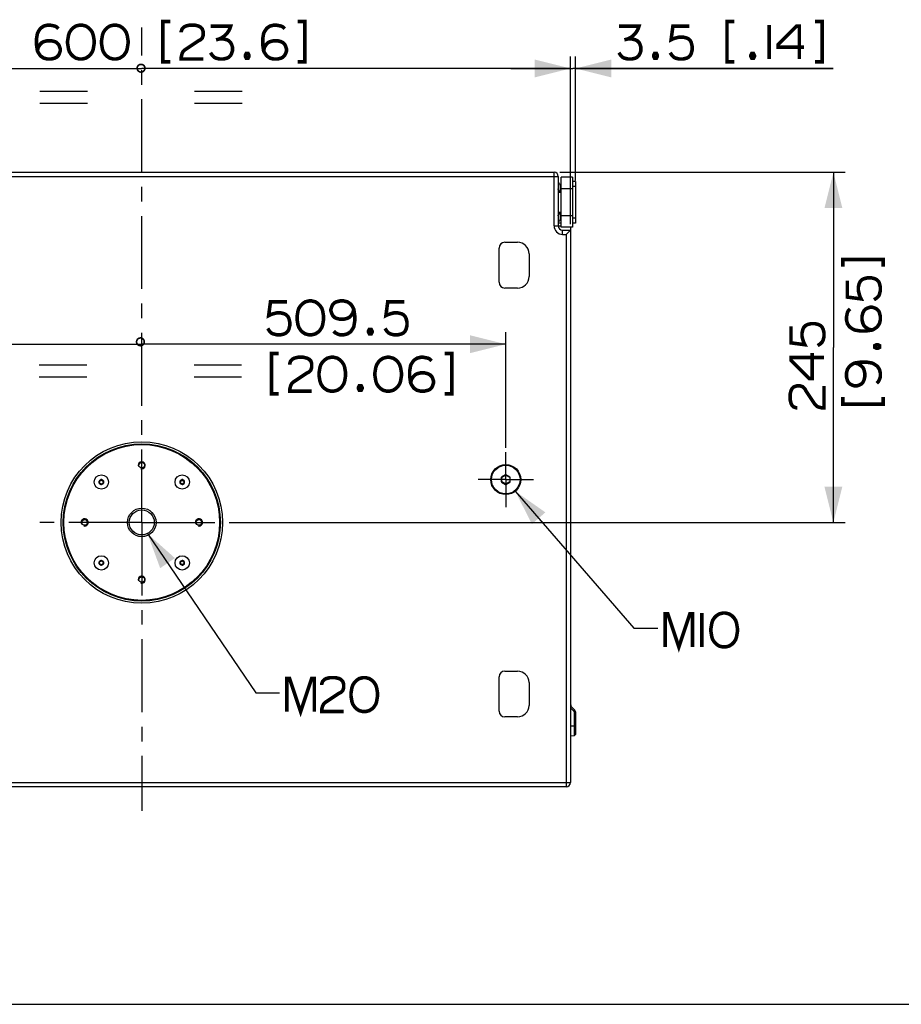
# Paper-space layout '13000693_1' of a CAD drawing. Units: millimetres. Extents: x 0 to 297, y 0 to 210.
# Drawn here: x 52 to 126, y 0 to 83 of the extents above; entities that cross this region are included whole.
import ezdxf

# ---------------------------------------------------------------- set-up
doc = ezdxf.new("R2010")
doc.units = ezdxf.units.MM
doc.header["$LTSCALE"] = 16.335
doc.linetypes.add('CENTER', pattern=[0.6, 0.375, -0.075, 0.075, -0.075])
doc.layers.get('0').update_dxf_attribs({"linetype": 'CONTINUOUS'})
doc.layers.add('DEFAULT_1', color=7, linetype='CENTER')
doc.styles.get("Standard").update_dxf_attribs({"font": 'txt', "width": 0.8})
doc.dimstyles.new('DIMSTYLE_2', dxfattribs={"dimtxt": 2, "dimasz": 3, "dimexe": 1, "dimexo": 0.5, "dimgap": 0.5, "dimtad": 1, "dimdec": 1, "dimlfac": 8.333333, "dimdsep": 46, "dimtxsty": 'STANDARD', "dimblk": '_FILLED', "dimblk1": '_FILLED', "dimblk2": '_FILLED', "dimcen": 0.09, "dimadec": 3, "dimazin": 2, "dimtp": 0.8, "dimtm": 0.8, "dimtfac": 1, "dimtdec": 1, "dimtofl": 0, "dimtmove": 0, "dimatfit": 3, "dimldrblk": '_FILLED', "dimfxl": 1, "dimtolj": 1, "dimarcsym": 0})
doc.dimstyles.new('DIMSTYLE_3', dxfattribs={"dimtxt": 2, "dimasz": 3, "dimexe": 1, "dimexo": 0.5, "dimgap": 0.5, "dimtad": 1, "dimdec": 1, "dimlfac": 8.333333, "dimdsep": 46, "dimtxsty": 'STANDARD', "dimblk": '_FILLED', "dimblk1": '_FILLED', "dimblk2": '_FILLED', "dimcen": 0.09, "dimadec": 3, "dimazin": 2, "dimtp": 0.1, "dimtm": 0.1, "dimtfac": 1, "dimtdec": 1, "dimtofl": 0, "dimtmove": 0, "dimatfit": 3, "dimldrblk": '_FILLED', "dimfxl": 1, "dimtolj": 1, "dimarcsym": 0})
doc.dimstyles.new('DIMSTYLE_5', dxfattribs={"dimtxt": 2, "dimasz": 3, "dimexe": 1, "dimexo": 0.5, "dimgap": 0.5, "dimtad": 1, "dimdec": 3, "dimlfac": 8.333333, "dimdsep": 46, "dimtxsty": 'STANDARD', "dimblk": '_FILLED', "dimblk1": '_FILLED', "dimblk2": '_FILLED', "dimcen": 0.09, "dimadec": 3, "dimazin": 2, "dimtp": 0.5, "dimtm": 0.5, "dimtfac": 1, "dimtdec": 3, "dimtofl": 0, "dimtmove": 0, "dimatfit": 3, "dimldrblk": '_FILLED', "dimfxl": 1, "dimtolj": 1, "dimarcsym": 0})
doc.dimstyles.new('DIMSTYLE_6', dxfattribs={"dimtxt": 2, "dimasz": 3, "dimexe": 1, "dimexo": 0.5, "dimgap": 0.5, "dimtad": 1, "dimdec": 3, "dimlfac": 8.333333, "dimdsep": 46, "dimtxsty": 'STANDARD', "dimblk": '_FILLED', "dimblk1": '_FILLED', "dimblk2": '_FILLED', "dimcen": 0.09, "dimadec": 3, "dimazin": 2, "dimtp": 0.8, "dimtm": 0.8, "dimtfac": 1, "dimtdec": 3, "dimtofl": 0, "dimtmove": 0, "dimatfit": 3, "dimldrblk": '_FILLED', "dimfxl": 1, "dimtolj": 1, "dimarcsym": 0})
doc.dimstyles.get("Standard").update_dxf_attribs({"dimtxt": 2, "dimasz": 3, "dimexe": 1, "dimexo": 0.5, "dimtad": 1, "dimdec": 3, "dimdsep": 46, "dimtxsty": 'STANDARD', "dimblk": '_FILLED', "dimblk1": '_FILLED', "dimblk2": '_FILLED', "dimcen": 0.09, "dimadec": 3, "dimazin": 2, "dimtol": 1, "dimtp": 0.001, "dimtm": 0.001, "dimtfac": 1, "dimtdec": 3, "dimtofl": 0, "dimtmove": 0, "dimatfit": 3, "dimldrblk": '_FILLED', "dimfxl": 1, "dimtolj": 1, "dimarcsym": 0})

# ---------------------------------------------------------------- blocks, each defined once
blk = doc.blocks.new('_FILLED')
at = {"color": 0, "linetype": 'BYBLOCK'}
blk.add_solid([(0, 0), (-1, 0.25), (-1, -0.25)], dxfattribs=at)
blk = doc.blocks.new('*D5')
at = {"color": 2, "linetype": 'CONTINUOUS'}
for p, q in [((26.232, 69.992), (26.232, 79.569)), ((98.232, 65.492), (98.232, 79.569)), ((26.232, 78.569), (62.232, 78.569)), ((98.232, 78.569), (62.232, 78.569))]:
    blk.add_line(p, q, dxfattribs=at)
at = {"color": 2, "linetype": 'CONTINUOUS', "xscale": 3, "yscale": 3, "zscale": 3, "rotation": 180}
blk.add_blockref('_FILLED', (26.232, 78.569), dxfattribs=at)
at = {"color": 2, "linetype": 'CONTINUOUS', "xscale": 3, "yscale": 3, "zscale": 3}
blk.add_blockref('_FILLED', (98.232, 78.569), dxfattribs=at)
blk = doc.blocks.new('*D7')
at = {"color": 2, "linetype": 'CONTINUOUS'}
for p, q in [((98.232, 65.492), (98.232, 79.569)), ((98.652, 69.152), (98.652, 79.569)), ((98.232, 78.569), (93.232, 78.569)), ((93.232, 78.569), (98.442, 78.569)), ((120.3, 78.569), (98.442, 78.569)), ((98.652, 78.569), (120.3, 78.569))]:
    blk.add_line(p, q, dxfattribs=at)
at = {"color": 2, "linetype": 'CONTINUOUS', "xscale": 3, "yscale": 3, "zscale": 3}
blk.add_blockref('_FILLED', (98.232, 78.569), dxfattribs=at)
at = {"color": 2, "linetype": 'CONTINUOUS', "xscale": 3, "yscale": 3, "zscale": 3, "rotation": 180}
blk.add_blockref('_FILLED', (98.652, 78.569), dxfattribs=at)
blk = doc.blocks.new('*D11')
at = {"color": 2, "linetype": 'CONTINUOUS'}
for p, q in [((97.352, 69.852), (121.316, 69.852)), ((120.316, 69.852), (120.316, 55.152)), ((120.316, 40.452), (120.316, 55.152)), ((70.293, 40.452), (121.316, 40.452))]:
    blk.add_line(p, q, dxfattribs=at)
at = {"color": 2, "linetype": 'CONTINUOUS', "xscale": 3, "yscale": 3, "zscale": 3}
for p, rotation in [((120.316, 69.852), 90), ((120.316, 40.452), 270)]:
    blk.add_blockref('_FILLED', p, dxfattribs=dict(at, rotation=rotation))
blk = doc.blocks.new('*D12')
at = {"color": 2, "linetype": 'CONTINUOUS'}
for p, q in [((31.662, 46.266), (31.662, 56.416)), ((92.802, 46.714), (92.802, 56.416)), ((31.662, 55.416), (62.232, 55.416)), ((92.802, 55.416), (62.232, 55.416))]:
    blk.add_line(p, q, dxfattribs=at)
at = {"color": 2, "linetype": 'CONTINUOUS', "xscale": 3, "yscale": 3, "zscale": 3, "rotation": 180}
blk.add_blockref('_FILLED', (31.662, 55.416), dxfattribs=at)
at = {"color": 2, "linetype": 'CONTINUOUS', "xscale": 3, "yscale": 3, "zscale": 3}
blk.add_blockref('_FILLED', (92.802, 55.416), dxfattribs=at)
blk = doc.blocks.new('UGUALIANZA_BL2', base_point=(62.168, 77.287))
at = {"color": 2, "linetype": 'CONTINUOUS'}
for p, q in [((53.668, 76.66), (57.668, 76.66)), ((66.668, 76.66), (70.668, 76.66)), ((53.668, 75.66), (57.668, 75.66)), ((66.668, 75.66), (70.668, 75.66))]:
    blk.add_line(p, q, dxfattribs=at)
at = {"color": 2, "linetype": 'CONTINUOUS', "const_width": 0.137}
for points in [[(62.493, 78.588, 1), (61.843, 78.588)], [(61.843, 78.588, 1), (62.493, 78.588)]]:
    blk.add_lwpolyline(points, format="xyb", dxfattribs=at)
blk = doc.blocks.new('UGUALIANZA_BL3', base_point=(62.118, 54.316))
at = {"color": 2, "linetype": 'CONTINUOUS'}
for p, q in [((53.618, 53.689), (57.618, 53.689)), ((66.618, 53.689), (70.618, 53.689)), ((53.618, 52.689), (57.618, 52.689)), ((66.618, 52.689), (70.618, 52.689))]:
    blk.add_line(p, q, dxfattribs=at)
at = {"color": 2, "linetype": 'CONTINUOUS', "const_width": 0.137}
for points in [[(62.443, 55.617, 1), (61.793, 55.617)], [(61.793, 55.617, 1), (62.443, 55.617)]]:
    blk.add_lwpolyline(points, format="xyb", dxfattribs=at)

psp = doc.layouts.new('13000693_1')

# ---------------------------------------------------------------- linework, layer by layer
at = {"color": 9, "linetype": 'CONTINUOUS'}
for p, q in [((26.23221, 69.49205), (97.21221, 69.49205)), ((96.85221, 65.35205), (96.85221, 69.85205)), ((98.65221, 68.65205), (98.41221, 68.65205)), ((98.41221, 68.47205), (97.45221, 68.47205)), ((98.41221, 66.19205), (97.45221, 66.19205)), ((96.85221, 65.35205), (97.21221, 65.35205)), ((97.45221, 65.33491), (97.21221, 65.33491)), ((98.65221, 66.01205), (98.41221, 66.01205)), ((97.57221, 64.63205), (97.57221, 64.99205)), ((97.57221, 64.63205), (97.87221, 64.63205)), ((97.87221, 64.63205), (97.87221, 18.25205)), ((58.6581, 43.93629), (58.66668, 43.93133)), ((58.66668, 43.761), (58.66668, 43.93133)), ((58.69059, 43.93133), (58.66668, 43.93133)), ((58.67005, 43.95699), (58.67864, 43.95204)), ((58.67864, 43.95204), (58.82615, 44.0372)), ((58.69059, 43.93133), (58.67864, 43.95204)), ((58.69059, 43.93133), (58.8381, 44.0165)), ((58.69059, 43.761), (58.69059, 43.93133)), ((58.82615, 44.04711), (58.82615, 44.0372)), ((58.8381, 44.0165), (58.82615, 44.0372)), ((58.8381, 44.0165), (58.85005, 44.0372)), ((58.8381, 44.0165), (58.98561, 43.93133)), ((58.85005, 44.04711), (58.85005, 44.0372)), ((58.85005, 44.0372), (58.99756, 43.95204)), ((58.98561, 43.93133), (58.99756, 43.95204)), ((58.98561, 43.93133), (58.98561, 43.761)), ((58.98561, 43.93133), (59.00952, 43.93133)), ((59.00615, 43.95699), (58.99756, 43.95204)), ((59.0181, 43.93629), (59.00952, 43.93133)), ((59.00952, 43.93133), (59.00952, 43.761)), ((65.44633, 43.93629), (65.45491, 43.93133)), ((65.47882, 43.93133), (65.45491, 43.93133)), ((65.45491, 43.761), (65.45491, 43.93133)), ((65.45828, 43.95699), (65.46686, 43.95204)), ((65.46686, 43.95204), (65.61437, 44.0372)), ((65.47882, 43.93133), (65.46686, 43.95204)), ((65.47882, 43.93133), (65.62633, 44.0165)), ((65.47882, 43.761), (65.47882, 43.93133)), ((65.61437, 44.04711), (65.61437, 44.0372)), ((65.62633, 44.0165), (65.61437, 44.0372)), ((65.62633, 44.0165), (65.63828, 44.0372)), ((65.62633, 44.0165), (65.77383, 43.93133)), ((65.63828, 44.04711), (65.63828, 44.0372)), ((65.63828, 44.0372), (65.78579, 43.95204)), ((65.77383, 43.93133), (65.78579, 43.95204)), ((65.77383, 43.93133), (65.79774, 43.93133)), ((65.77383, 43.93133), (65.77383, 43.761)), ((65.79437, 43.95699), (65.78579, 43.95204)), ((65.80633, 43.93629), (65.79774, 43.93133)), ((65.79774, 43.93133), (65.79774, 43.761)), ((92.44221, 44.2461), (92.45079, 44.24114)), ((92.44221, 43.85801), (92.45079, 43.86297)), ((92.4747, 44.24114), (92.45079, 44.24114)), ((92.45079, 43.86297), (92.45079, 44.24114)), ((92.4747, 43.86297), (92.45079, 43.86297)), ((92.45417, 44.2668), (92.46275, 44.26185)), ((92.45417, 43.83731), (92.46275, 43.84226)), ((92.46275, 44.26185), (92.79026, 44.45093)), ((92.4747, 44.24114), (92.46275, 44.26185)), ((92.4747, 43.86297), (92.46275, 43.84226)), ((92.79026, 43.65317), (92.46275, 43.84226)), ((92.4747, 44.24114), (92.80221, 44.43023)), ((92.4747, 43.86297), (92.4747, 44.24114)), ((92.80221, 43.67388), (92.4747, 43.86297)), ((92.79026, 44.46084), (92.79026, 44.45093)), ((92.80221, 44.43023), (92.79026, 44.45093)), ((92.80221, 44.43023), (92.81417, 44.45093)), ((92.80221, 44.43023), (93.12972, 44.24114)), ((93.12972, 43.86297), (92.80221, 43.67388)), ((92.81417, 44.46084), (92.81417, 44.45093)), ((92.81417, 44.45093), (93.14168, 44.26185)), ((93.14168, 43.84226), (92.81417, 43.65317)), ((93.12972, 44.24114), (93.14168, 44.26185)), ((93.12972, 44.24114), (93.15363, 44.24114)), ((93.12972, 44.24114), (93.12972, 43.86297)), ((93.12972, 43.86297), (93.15363, 43.86297)), ((93.12972, 43.86297), (93.14168, 43.84226)), ((93.15026, 44.2668), (93.14168, 44.26185)), ((93.15026, 43.83731), (93.14168, 43.84226)), ((93.16221, 44.2461), (93.15363, 44.24114)), ((93.15363, 44.24114), (93.15363, 43.86297)), ((93.16221, 43.85801), (93.15363, 43.86297)), ((58.6581, 43.75605), (58.66668, 43.761)), ((58.69059, 43.761), (58.66668, 43.761)), ((58.67005, 43.73534), (58.67864, 43.7403)), ((58.69059, 43.761), (58.67864, 43.7403)), ((58.82615, 43.65513), (58.67864, 43.7403)), ((58.8381, 43.67584), (58.69059, 43.761)), ((58.8381, 43.67584), (58.82615, 43.65513)), ((58.82615, 43.64522), (58.82615, 43.65513)), ((58.98561, 43.761), (58.8381, 43.67584)), ((58.8381, 43.67584), (58.85005, 43.65513)), ((58.99756, 43.7403), (58.85005, 43.65513)), ((58.85005, 43.64522), (58.85005, 43.65513)), ((58.98561, 43.761), (58.99756, 43.7403)), ((58.98561, 43.761), (59.00952, 43.761)), ((59.00615, 43.73534), (58.99756, 43.7403)), ((59.0181, 43.75605), (59.00952, 43.761)), ((65.44633, 43.75605), (65.45491, 43.761)), ((65.47882, 43.761), (65.45491, 43.761)), ((65.45828, 43.73534), (65.46686, 43.7403)), ((65.47882, 43.761), (65.46686, 43.7403)), ((65.61437, 43.65513), (65.46686, 43.7403)), ((65.62633, 43.67584), (65.47882, 43.761)), ((65.62633, 43.67584), (65.61437, 43.65513)), ((65.61437, 43.64522), (65.61437, 43.65513)), ((65.77383, 43.761), (65.62633, 43.67584)), ((65.62633, 43.67584), (65.63828, 43.65513)), ((65.78579, 43.7403), (65.63828, 43.65513)), ((65.63828, 43.64522), (65.63828, 43.65513)), ((65.77383, 43.761), (65.79774, 43.761)), ((65.77383, 43.761), (65.78579, 43.7403)), ((65.79437, 43.73534), (65.78579, 43.7403)), ((65.80633, 43.75605), (65.79774, 43.761)), ((92.80221, 43.67388), (92.79026, 43.65317)), ((92.79026, 43.64326), (92.79026, 43.65317)), ((92.80221, 43.67388), (92.81417, 43.65317)), ((92.81417, 43.64326), (92.81417, 43.65317)), ((58.67864, 37.16381), (58.82615, 37.24898)), ((58.69059, 37.14311), (58.8381, 37.22827)), ((58.82615, 37.25889), (58.82615, 37.24898)), ((58.8381, 37.22827), (58.82615, 37.24898)), ((58.8381, 37.22827), (58.85005, 37.24898)), ((58.8381, 37.22827), (58.98561, 37.14311)), ((58.85005, 37.25889), (58.85005, 37.24898)), ((58.85005, 37.24898), (58.99756, 37.16381)), ((65.46686, 37.16381), (65.61437, 37.24898)), ((65.47882, 37.14311), (65.62633, 37.22827)), ((65.61437, 37.25889), (65.61437, 37.24898)), ((65.62633, 37.22827), (65.61437, 37.24898)), ((65.62633, 37.22827), (65.63828, 37.24898)), ((65.62633, 37.22827), (65.77383, 37.14311)), ((65.63828, 37.25889), (65.63828, 37.24898)), ((65.63828, 37.24898), (65.78579, 37.16381)), ((58.6581, 37.14806), (58.66668, 37.14311)), ((58.6581, 36.96782), (58.66668, 36.97278)), ((58.69059, 37.14311), (58.66668, 37.14311)), ((58.66668, 36.97278), (58.66668, 37.14311)), ((58.69059, 36.97278), (58.66668, 36.97278)), ((58.67005, 37.16877), (58.67864, 37.16381)), ((58.67005, 36.94712), (58.67864, 36.95207)), ((58.69059, 37.14311), (58.67864, 37.16381)), ((58.69059, 36.97278), (58.67864, 36.95207)), ((58.82615, 36.86691), (58.67864, 36.95207)), ((58.69059, 36.97278), (58.69059, 37.14311)), ((58.8381, 36.88761), (58.69059, 36.97278)), ((58.8381, 36.88761), (58.82615, 36.86691)), ((58.82615, 36.857), (58.82615, 36.86691)), ((58.98561, 36.97278), (58.8381, 36.88761)), ((58.8381, 36.88761), (58.85005, 36.86691)), ((58.99756, 36.95207), (58.85005, 36.86691)), ((58.85005, 36.857), (58.85005, 36.86691)), ((58.98561, 37.14311), (58.99756, 37.16381)), ((58.98561, 37.14311), (59.00952, 37.14311)), ((58.98561, 37.14311), (58.98561, 36.97278)), ((58.98561, 36.97278), (59.00952, 36.97278)), ((58.98561, 36.97278), (58.99756, 36.95207)), ((59.00615, 37.16877), (58.99756, 37.16381)), ((59.00615, 36.94712), (58.99756, 36.95207)), ((59.0181, 37.14806), (59.00952, 37.14311)), ((59.00952, 37.14311), (59.00952, 36.97278)), ((59.0181, 36.96782), (59.00952, 36.97278)), ((65.44633, 37.14806), (65.45491, 37.14311)), ((65.44633, 36.96782), (65.45491, 36.97278)), ((65.47882, 37.14311), (65.45491, 37.14311)), ((65.45491, 36.97278), (65.45491, 37.14311)), ((65.47882, 36.97278), (65.45491, 36.97278)), ((65.45828, 37.16877), (65.46686, 37.16381)), ((65.45828, 36.94712), (65.46686, 36.95207)), ((65.47882, 37.14311), (65.46686, 37.16381)), ((65.47882, 36.97278), (65.46686, 36.95207)), ((65.61437, 36.86691), (65.46686, 36.95207)), ((65.47882, 36.97278), (65.47882, 37.14311)), ((65.62633, 36.88761), (65.47882, 36.97278)), ((65.62633, 36.88761), (65.61437, 36.86691)), ((65.61437, 36.857), (65.61437, 36.86691)), ((65.77383, 36.97278), (65.62633, 36.88761)), ((65.62633, 36.88761), (65.63828, 36.86691)), ((65.78579, 36.95207), (65.63828, 36.86691)), ((65.63828, 36.857), (65.63828, 36.86691)), ((65.77383, 37.14311), (65.78579, 37.16381)), ((65.77383, 37.14311), (65.79774, 37.14311)), ((65.77383, 37.14311), (65.77383, 36.97278)), ((65.77383, 36.97278), (65.79774, 36.97278)), ((65.77383, 36.97278), (65.78579, 36.95207)), ((65.79437, 37.16877), (65.78579, 37.16381)), ((65.79437, 36.94712), (65.78579, 36.95207)), ((65.80633, 37.14806), (65.79774, 37.14311)), ((65.79774, 37.14311), (65.79774, 36.97278)), ((65.80633, 36.96782), (65.79774, 36.97278)), ((98.30251, 24.99176), (98.23221, 24.91969)), ((98.58192, 24.71235), (98.4977, 24.626)), ((98.65221, 24.54264), (98.53223, 24.54264)), ((98.65221, 23.35205), (98.23221, 23.35205)), ((26.23221, 18.61205), (98.23221, 18.61205))]:
    psp.add_line(p, q, dxfattribs=at)
at = {"color": 7, "linetype": 'CONTINUOUS'}
for p, q in [((26.59221, 69.85205), (96.85221, 69.85205)), ((97.21221, 69.49205), (97.21221, 65.35205)), ((97.36821, 68.77205), (97.36821, 68.29805)), ((98.41221, 69.43205), (97.45221, 69.43205)), ((97.45221, 65.23205), (97.45221, 69.43205)), ((98.41221, 69.43205), (98.41221, 65.23205)), ((98.65221, 69.07205), (98.41221, 69.07205)), ((98.65221, 69.07205), (98.65221, 65.59205)), ((97.27605, 68.28574), (97.21221, 68.46113)), ((97.26621, 68.29242), (97.21221, 68.44078)), ((97.26621, 68.23205), (97.26621, 68.29242)), ((97.33221, 68.26205), (97.30988, 68.26205)), ((97.32621, 68.17205), (97.45221, 68.17205)), ((97.43524, 68.17205), (97.43524, 66.49205)), ((97.21221, 66.20298), (97.27605, 66.37837)), ((97.21221, 66.22333), (97.26621, 66.37169)), ((97.26621, 66.37169), (97.26621, 66.43205)), ((97.30988, 66.40205), (97.33221, 66.40205)), ((97.32621, 66.49205), (97.45221, 66.49205)), ((97.36821, 66.36605), (97.36821, 65.89205)), ((97.45221, 65.59205), (97.21221, 65.59205)), ((98.65221, 65.59205), (98.41221, 65.59205)), ((98.41221, 65.23205), (97.45221, 65.23205)), ((97.57221, 64.99205), (98.23221, 64.99205)), ((98.23221, 64.99205), (97.87221, 64.63205)), ((98.23221, 64.99205), (98.22833, 64.98811)), ((98.23221, 65.23205), (98.23221, 18.61205)), ((92.71221, 63.97205), (93.79221, 63.97205)), ((92.23221, 60.61205), (92.23221, 63.49205)), ((94.75221, 63.01205), (94.75221, 61.09205)), ((93.79221, 60.13205), (92.71221, 60.13205)), ((58.6581, 43.93629), (58.6581, 43.75605)), ((58.82615, 44.04711), (58.67005, 43.95699)), ((59.00615, 43.95699), (58.85005, 44.04711)), ((59.0181, 43.75605), (59.0181, 43.93629)), ((65.44633, 43.93629), (65.44633, 43.75605)), ((65.61437, 44.04711), (65.45828, 43.95699)), ((65.79437, 43.95699), (65.63828, 44.04711)), ((65.80633, 43.75605), (65.80633, 43.93629)), ((92.44221, 44.2461), (92.44221, 43.85801)), ((92.79026, 44.46084), (92.45417, 44.2668)), ((92.45417, 43.83731), (92.79026, 43.64326)), ((93.15026, 44.2668), (92.81417, 44.46084)), ((92.81417, 43.64326), (93.15026, 43.83731)), ((93.16221, 43.85801), (93.16221, 44.2461)), ((58.67005, 43.73534), (58.82615, 43.64522)), ((58.85005, 43.64522), (59.00615, 43.73534)), ((65.45828, 43.73534), (65.61437, 43.64522)), ((65.63828, 43.64522), (65.79437, 43.73534)), ((58.82615, 37.25889), (58.67005, 37.16877)), ((59.00615, 37.16877), (58.85005, 37.25889)), ((65.61437, 37.25889), (65.45828, 37.16877)), ((65.79437, 37.16877), (65.63828, 37.25889)), ((58.6581, 37.14806), (58.6581, 36.96782)), ((58.67005, 36.94712), (58.82615, 36.857)), ((58.85005, 36.857), (59.00615, 36.94712)), ((59.0181, 36.96782), (59.0181, 37.14806)), ((65.44633, 37.14806), (65.44633, 36.96782)), ((65.45828, 36.94712), (65.61437, 36.857)), ((65.63828, 36.857), (65.79437, 36.94712)), ((65.80633, 36.96782), (65.80633, 37.14806)), ((92.23221, 24.61205), (92.23221, 27.49205)), ((92.71221, 27.97205), (93.79221, 27.97205)), ((94.75221, 27.01205), (94.75221, 25.09205)), ((98.23221, 24.89149), (98.4977, 24.626)), ((98.26221, 25.14773), (98.26221, 25.04553)), ((98.30251, 24.99176), (98.58192, 24.71235)), ((93.79221, 24.13205), (92.71221, 24.13205)), ((98.53223, 24.54264), (98.53223, 22.52776)), ((98.65221, 24.54264), (98.65221, 22.64986)), ((98.53223, 22.52776), (98.23221, 22.52253)), ((98.65221, 22.64986), (98.53223, 22.52776)), ((97.87221, 18.25205), (26.59221, 18.25205)), ((0, 0), (297, 0))]:
    psp.add_line(p, q, dxfattribs=at)
at = {"color": 2, "linetype": 'CONTINUOUS', "const_width": 0.3}
for points in [[(64.61884, 82.51137), (64.00345, 82.51137), (64.00345, 79.12676), (64.61884, 79.12676)], [(75.31114, 82.51137), (75.92653, 82.51137), (75.92653, 79.12676), (75.31114, 79.12676)], [(111.99227, 82.51137), (111.37689, 82.51137), (111.37689, 79.12676), (111.99227, 79.12676)], [(118.7615, 82.51137), (119.37689, 82.51137), (119.37689, 79.12676), (118.7615, 79.12676)], [(55.23422, 81.89599), (55.08038, 82.04983), (54.92653, 82.12675), (54.54191, 82.20367), (54.31115, 82.20367), (54.00345, 82.12675), (53.77268, 81.97291), (53.69576, 81.89599), (53.54191, 81.66522), (53.46499, 81.51137), (53.38807, 81.04983), (53.38807, 80.58829), (53.46499, 80.04983), (53.54191, 79.89599), (53.69576, 79.66521), (53.77268, 79.58829), (54.00345, 79.43444), (54.31115, 79.35752), (54.61884, 79.35752), (54.92653, 79.43444), (55.08038, 79.51137), (55.23422, 79.66521), (55.31115, 79.81906), (55.38807, 80.04983), (55.38807, 80.20367), (55.31115, 80.43444), (55.23422, 80.58829), (55.08038, 80.74214), (54.92653, 80.81906), (54.61884, 80.89599), (54.31115, 80.89599), (54.00345, 80.81906), (53.84961, 80.74214), (53.69576, 80.58829), (53.54191, 80.35752), (53.46499, 80.04983)], [(58.23422, 80.89599), (58.1573, 81.35752), (58.08038, 81.58829), (57.92653, 81.81906), (57.77268, 81.97291), (57.54191, 82.12675), (57.23422, 82.20367), (57.00345, 82.20367), (56.69576, 82.12675), (56.46499, 81.97291), (56.31114, 81.81906), (56.1573, 81.58829), (56.08038, 81.35752), (56.00345, 80.89599), (56.00345, 80.66522), (56.08038, 80.20367), (56.1573, 79.97291), (56.31114, 79.74214), (56.46499, 79.58829), (56.69576, 79.43444), (57.00345, 79.35752), (57.23422, 79.35752), (57.54191, 79.43444), (57.77268, 79.58829), (57.92653, 79.74214), (58.08038, 79.97291), (58.1573, 80.20367), (58.23422, 80.66522), (58.23422, 80.89599)], [(61.08038, 80.89599), (61.00345, 81.35752), (60.92653, 81.58829), (60.77268, 81.81906), (60.61884, 81.97291), (60.38807, 82.12675), (60.08038, 82.20367), (59.84961, 82.20367), (59.54192, 82.12675), (59.31114, 81.97291), (59.1573, 81.81906), (59.00345, 81.58829), (58.92653, 81.35752), (58.84961, 80.89599), (58.84961, 80.66522), (58.92653, 80.20367), (59.00345, 79.97291), (59.1573, 79.74214), (59.31114, 79.58829), (59.54192, 79.43444), (59.84961, 79.35752), (60.08038, 79.35752), (60.38807, 79.43444), (60.61884, 79.58829), (60.77268, 79.74214), (60.92653, 79.97291), (61.00345, 80.20367), (61.08038, 80.66522), (61.08038, 80.89599)], [(65.54191, 81.58829), (65.54191, 81.66522), (65.61884, 81.89599), (65.77268, 82.04983), (65.92653, 82.12675), (66.23422, 82.20367), (66.69576, 82.20367), (67.00345, 82.12675), (67.1573, 82.04983), (67.31115, 81.89599), (67.38807, 81.66522), (67.38807, 81.35752), (67.31115, 81.12676), (67.1573, 80.97291), (67.00345, 80.89599), (65.84961, 80.12676), (65.69576, 79.97291), (65.61884, 79.81906), (65.54191, 79.51137), (65.54191, 79.35752), (67.38807, 79.35752)], [(68.00345, 82.12675), (69.69576, 82.12675), (69.61884, 81.89599), (69.54191, 81.74214), (69.38807, 81.51137), (69.1573, 81.2806), (68.92653, 81.12676), (68.77268, 81.04983), (68.46499, 80.97291)], [(74.23422, 81.89599), (74.08038, 82.04983), (73.92653, 82.12675), (73.54191, 82.20367), (73.31114, 82.20367), (73.00345, 82.12675), (72.77268, 81.97291), (72.69576, 81.89599), (72.54191, 81.66522), (72.46499, 81.51137), (72.38807, 81.04983), (72.38807, 80.58829), (72.46499, 80.04983), (72.54191, 79.89599), (72.69576, 79.66521), (72.77268, 79.58829), (73.00345, 79.43444), (73.31114, 79.35752), (73.61884, 79.35752), (73.92653, 79.43444), (74.08038, 79.51137), (74.23422, 79.66521), (74.31114, 79.81906), (74.38807, 80.04983), (74.38807, 80.20367), (74.31114, 80.43444), (74.23422, 80.58829), (74.08038, 80.74214), (73.92653, 80.81906), (73.61884, 80.89599), (73.31114, 80.89599), (73.00345, 80.81906), (72.84961, 80.74214), (72.69576, 80.58829), (72.54191, 80.35752), (72.46499, 80.04983)], [(102.29996, 82.12675), (103.99227, 82.12675), (103.91535, 81.89599), (103.83843, 81.74214), (103.68458, 81.51137), (103.45381, 81.2806), (103.22304, 81.12676), (103.0692, 81.04983), (102.7615, 80.97291)], [(108.22304, 82.12675), (106.83843, 82.12675), (106.68458, 80.97291), (106.83843, 81.04983), (107.06919, 81.12676), (107.37688, 81.20367), (107.68458, 81.20367), (107.99227, 81.12676), (108.14611, 81.04983), (108.29996, 80.89599), (108.37688, 80.74214), (108.45381, 80.43444), (108.45381, 80.12676), (108.37688, 79.81906), (108.29996, 79.66521), (108.14611, 79.51137), (107.99227, 79.43444), (107.68458, 79.35752), (107.37688, 79.35752), (107.06919, 79.43444), (106.91535, 79.51137), (106.7615, 79.66521), (106.60766, 79.89599)], [(114.91534, 82.20367), (114.91534, 79.35752)], [(117.45381, 79.35752), (117.45381, 82.12675), (117.22304, 82.12675), (115.68458, 80.58829), (115.68458, 80.35752), (117.83842, 80.35752)], [(68.77268, 81.04983), (69.08038, 81.04983), (69.38807, 80.97291), (69.54191, 80.89599), (69.69576, 80.74214), (69.77269, 80.58829), (69.8496, 80.35752), (69.8496, 80.04983), (69.77269, 79.81906), (69.69576, 79.66521), (69.54191, 79.51137), (69.38807, 79.43444), (69.08038, 79.35752), (68.77268, 79.35752), (68.46499, 79.43444), (68.31115, 79.51137), (68.1573, 79.66521), (68.00345, 79.89599)], [(103.0692, 81.04983), (103.37688, 81.04983), (103.68458, 80.97291), (103.83843, 80.89599), (103.99227, 80.74214), (104.0692, 80.58829), (104.14611, 80.35752), (104.14611, 80.04983), (104.0692, 79.81906), (103.99227, 79.66521), (103.83843, 79.51137), (103.68458, 79.43444), (103.37688, 79.35752), (103.0692, 79.35752), (102.7615, 79.43444), (102.60765, 79.51137), (102.45381, 79.66521), (102.29996, 79.89599)], [(71.1573, 79.81906), (71.23422, 79.66521), (71.23422, 79.58829), (71.1573, 79.43444), (71.00345, 79.43444), (70.92653, 79.58829), (70.92653, 79.66521), (71.00345, 79.81906), (71.1573, 79.81906)], [(105.45381, 79.81906), (105.53073, 79.66521), (105.53073, 79.58829), (105.45381, 79.43444), (105.29996, 79.43444), (105.22304, 79.58829), (105.22304, 79.66521), (105.29996, 79.81906), (105.45381, 79.81906)], [(113.60766, 79.81906), (113.68458, 79.66521), (113.68458, 79.58829), (113.60766, 79.43444), (113.45381, 79.43444), (113.37689, 79.58829), (113.37689, 79.66521), (113.45381, 79.81906), (113.60766, 79.81906)], [(121.10488, 61.9136), (121.10488, 62.52898), (124.48949, 62.52898), (124.48949, 61.9136)], [(121.4895, 60.75975), (121.4895, 59.37513), (122.64333, 59.22129), (122.56641, 59.37513), (122.4895, 59.6059), (122.41257, 59.9136), (122.41257, 60.22129), (122.4895, 60.52898), (122.56641, 60.68283), (122.72026, 60.83668), (122.87411, 60.9136), (123.1818, 60.99051), (123.4895, 60.99051), (123.79718, 60.9136), (123.95103, 60.83668), (124.10488, 60.68283), (124.1818, 60.52898), (124.25873, 60.22129), (124.25873, 59.9136), (124.1818, 59.6059), (124.10488, 59.45206), (123.95103, 59.29821), (123.72026, 59.14436)], [(74.42531, 58.97337), (73.0407, 58.97337), (72.88685, 57.81952), (73.0407, 57.89644), (73.27146, 57.97337), (73.57915, 58.05029), (73.88685, 58.05029), (74.19454, 57.97337), (74.34839, 57.89644), (74.50223, 57.74259), (74.57915, 57.58876), (74.65608, 57.28106), (74.65608, 56.97337), (74.57915, 56.66568), (74.50223, 56.51183), (74.34839, 56.35798), (74.19454, 56.28106), (73.88685, 56.20414), (73.57915, 56.20414), (73.27146, 56.28106), (73.11761, 56.35798), (72.96377, 56.51183), (72.80992, 56.7426)], [(77.50224, 57.74259), (77.42531, 58.20414), (77.34839, 58.43491), (77.19454, 58.66568), (77.04069, 58.81952), (76.80992, 58.97337), (76.50223, 59.05029), (76.27146, 59.05029), (75.96377, 58.97337), (75.733, 58.81952), (75.57915, 58.66568), (75.42531, 58.43491), (75.34839, 58.20414), (75.27146, 57.74259), (75.27146, 57.51183), (75.34839, 57.05029), (75.42531, 56.81952), (75.57915, 56.58876), (75.733, 56.43491), (75.96377, 56.28106), (76.27146, 56.20414), (76.50223, 56.20414), (76.80992, 56.28106), (77.04069, 56.43491), (77.19454, 56.58876), (77.34839, 56.81952), (77.42531, 57.05029), (77.50224, 57.51183), (77.50224, 57.74259)], [(78.34839, 56.51183), (78.50224, 56.35798), (78.65607, 56.28106), (78.88685, 56.20414), (79.19454, 56.20414), (79.50224, 56.28106), (79.733, 56.43491), (79.80992, 56.51183), (79.96377, 56.7426), (80.04069, 56.89644), (80.11762, 57.35798), (80.11762, 57.81952), (80.04069, 58.35798), (79.96377, 58.51183), (79.80992, 58.74259), (79.733, 58.81952), (79.50224, 58.97337), (79.19454, 59.05029), (78.88685, 59.05029), (78.57916, 58.97337), (78.42531, 58.89644), (78.27146, 58.74259), (78.19454, 58.58876), (78.11762, 58.35798), (78.11762, 58.20414), (78.19454, 57.97337), (78.27146, 57.81952), (78.42531, 57.66568), (78.57916, 57.58876), (78.88685, 57.51183), (79.19454, 57.51183), (79.50224, 57.58876), (79.65607, 57.66568), (79.80992, 57.81952), (79.96377, 58.05029), (80.04069, 58.35798)], [(84.27147, 58.97337), (82.88685, 58.97337), (82.733, 57.81952), (82.88685, 57.89644), (83.11762, 57.97337), (83.42531, 58.05029), (83.733, 58.05029), (84.04069, 57.97337), (84.19454, 57.89644), (84.34839, 57.74259), (84.42531, 57.58876), (84.50223, 57.28106), (84.50223, 56.97337), (84.42531, 56.66568), (84.34839, 56.51183), (84.19454, 56.35798), (84.04069, 56.28106), (83.733, 56.20414), (83.42531, 56.20414), (83.11762, 56.28106), (82.96377, 56.35798), (82.80992, 56.51183), (82.65608, 56.7426)], [(121.72026, 58.37513), (121.56642, 58.22129), (121.4895, 58.06744), (121.41257, 57.68283), (121.41257, 57.45206), (121.4895, 57.14436), (121.64333, 56.9136), (121.72026, 56.83668), (121.95103, 56.68283), (122.10488, 56.6059), (122.56641, 56.52898), (123.02795, 56.52898), (123.56641, 56.6059), (123.72026, 56.68283), (123.95103, 56.83668), (124.02795, 56.9136), (124.1818, 57.14436), (124.25873, 57.45206), (124.25873, 57.75975), (124.1818, 58.06744), (124.10488, 58.22129), (123.95103, 58.37513), (123.79718, 58.45206), (123.56641, 58.52898), (123.41257, 58.52898), (123.1818, 58.45206), (123.02795, 58.37513), (122.87411, 58.22129), (122.79718, 58.06744), (122.72026, 57.75975), (122.72026, 57.45206), (122.79718, 57.14436), (122.87411, 56.99052), (123.02795, 56.83668), (123.25873, 56.68283), (123.56641, 56.6059)], [(116.75872, 56.9136), (116.75872, 55.52898), (117.91257, 55.37514), (117.83565, 55.52898), (117.75872, 55.75975), (117.6818, 56.06745), (117.6818, 56.37513), (117.75872, 56.68283), (117.83565, 56.83668), (117.98949, 56.99052), (118.14334, 57.06745), (118.45103, 57.14436), (118.75872, 57.14436), (119.06642, 57.06745), (119.22026, 56.99052), (119.37411, 56.83668), (119.45103, 56.68283), (119.52795, 56.37513), (119.52795, 56.06745), (119.45103, 55.75975), (119.37411, 55.6059), (119.22026, 55.45206), (118.9895, 55.29821)], [(81.50224, 56.66568), (81.57915, 56.51183), (81.57915, 56.43491), (81.50224, 56.28106), (81.34839, 56.28106), (81.27147, 56.43491), (81.27147, 56.51183), (81.34839, 56.66568), (81.50224, 56.66568)], [(123.79718, 55.29821), (123.95103, 55.37514), (124.02795, 55.37514), (124.1818, 55.29821), (124.1818, 55.14437), (124.02795, 55.06744), (123.95103, 55.06744), (123.79718, 55.14437), (123.79718, 55.29821)], [(73.733, 54.62721), (73.11761, 54.62721), (73.11761, 51.2426), (73.733, 51.2426)], [(87.65608, 54.62721), (88.27147, 54.62721), (88.27147, 51.2426), (87.65608, 51.2426)], [(119.52795, 54.29821), (116.75872, 54.29821), (116.75872, 54.06744), (118.29718, 52.52898), (118.52795, 52.52898), (118.52795, 54.68283)], [(74.65608, 53.70414), (74.65608, 53.78106), (74.733, 54.01183), (74.88685, 54.16567), (75.04069, 54.2426), (75.34839, 54.31952), (75.80993, 54.31952), (76.11762, 54.2426), (76.27146, 54.16567), (76.42531, 54.01183), (76.50223, 53.78106), (76.50223, 53.47337), (76.42531, 53.2426), (76.27146, 53.08875), (76.11762, 53.01183), (74.96377, 52.2426), (74.80992, 52.08875), (74.733, 51.93491), (74.65608, 51.62722), (74.65608, 51.47337), (76.50223, 51.47337)], [(79.34839, 53.01183), (79.27146, 53.47337), (79.19454, 53.70414), (79.04069, 53.93491), (78.88685, 54.08875), (78.65607, 54.2426), (78.34839, 54.31952), (78.11762, 54.31952), (77.80992, 54.2426), (77.57916, 54.08875), (77.42531, 53.93491), (77.27146, 53.70414), (77.19454, 53.47337), (77.11762, 53.01183), (77.11762, 52.78106), (77.19454, 52.31952), (77.27146, 52.08875), (77.42531, 51.85798), (77.57916, 51.70413), (77.80992, 51.55029), (78.11762, 51.47337), (78.34839, 51.47337), (78.65607, 51.55029), (78.88685, 51.70413), (79.04069, 51.85798), (79.19454, 52.08875), (79.27146, 52.31952), (79.34839, 52.78106), (79.34839, 53.01183)], [(84.04069, 53.01183), (83.96377, 53.47337), (83.88685, 53.70414), (83.733, 53.93491), (83.57915, 54.08875), (83.34839, 54.2426), (83.04069, 54.31952), (82.80992, 54.31952), (82.50224, 54.2426), (82.27147, 54.08875), (82.11762, 53.93491), (81.96377, 53.70414), (81.88685, 53.47337), (81.80992, 53.01183), (81.80992, 52.78106), (81.88685, 52.31952), (81.96377, 52.08875), (82.11762, 51.85798), (82.27147, 51.70413), (82.50224, 51.55029), (82.80992, 51.47337), (83.04069, 51.47337), (83.34839, 51.55029), (83.57915, 51.70413), (83.733, 51.85798), (83.88685, 52.08875), (83.96377, 52.31952), (84.04069, 52.78106), (84.04069, 53.01183)], [(86.57915, 54.01183), (86.42531, 54.16567), (86.27147, 54.2426), (85.88685, 54.31952), (85.65608, 54.31952), (85.34839, 54.2426), (85.11762, 54.08875), (85.04069, 54.01183), (84.88685, 53.78106), (84.80992, 53.62721), (84.733, 53.16567), (84.733, 52.70414), (84.80992, 52.16567), (84.88685, 52.01183), (85.04069, 51.78106), (85.11762, 51.70413), (85.34839, 51.55029), (85.65608, 51.47337), (85.96377, 51.47337), (86.27147, 51.55029), (86.42531, 51.62722), (86.57915, 51.78106), (86.65608, 51.93491), (86.733, 52.16567), (86.733, 52.31952), (86.65608, 52.55029), (86.57915, 52.70414), (86.42531, 52.85798), (86.27147, 52.93491), (85.96377, 53.01183), (85.65608, 53.01183), (85.34839, 52.93491), (85.19454, 52.85798), (85.04069, 52.70414), (84.88685, 52.47337), (84.80992, 52.16567)], [(123.95103, 52.14436), (124.10488, 52.29821), (124.1818, 52.45206), (124.25873, 52.68283), (124.25873, 52.99052), (124.1818, 53.29821), (124.02795, 53.52898), (123.95103, 53.6059), (123.72026, 53.75975), (123.56641, 53.83667), (123.10488, 53.9136), (122.64333, 53.9136), (122.10488, 53.83667), (121.95103, 53.75975), (121.72026, 53.6059), (121.64333, 53.52898), (121.4895, 53.29821), (121.41257, 52.99052), (121.41257, 52.68283), (121.4895, 52.37514), (121.56642, 52.22129), (121.72026, 52.06744), (121.87411, 51.99052), (122.10488, 51.9136), (122.25872, 51.9136), (122.4895, 51.99052), (122.64333, 52.06744), (122.79718, 52.22129), (122.87411, 52.37514), (122.95103, 52.68283), (122.95103, 52.99052), (122.87411, 53.29821), (122.79718, 53.45206), (122.64333, 53.6059), (122.41257, 53.75975), (122.10488, 53.83667)], [(80.65607, 51.93491), (80.733, 51.78106), (80.733, 51.70413), (80.65607, 51.55029), (80.50224, 51.55029), (80.42531, 51.70413), (80.42531, 51.78106), (80.50224, 51.93491), (80.65607, 51.93491)], [(117.29718, 50.06744), (117.22027, 50.06744), (116.98949, 50.14436), (116.83565, 50.29821), (116.75872, 50.45206), (116.6818, 50.75975), (116.6818, 51.22129), (116.75872, 51.52898), (116.83565, 51.68283), (116.98949, 51.83667), (117.22027, 51.9136), (117.52795, 51.9136), (117.75872, 51.83667), (117.91257, 51.68283), (117.98949, 51.52898), (118.75872, 50.37514), (118.91257, 50.22129), (119.06642, 50.14436), (119.37411, 50.06744), (119.52795, 50.06744), (119.52795, 51.9136)], [(121.10488, 50.99052), (121.10488, 50.37514), (124.48949, 50.37514), (124.48949, 50.99052)], [(106.18132, 30.00224), (106.18132, 32.77147), (106.4121, 32.77147), (107.33517, 30.00224), (108.25825, 32.77147), (108.48902, 32.77147), (108.48902, 30.00224)], [(109.25825, 32.8484), (109.25825, 30.00224)], [(112.25825, 31.54071), (112.18133, 32.00224), (112.1044, 32.23301), (111.95056, 32.46378), (111.79672, 32.61762), (111.56595, 32.77147), (111.25825, 32.8484), (111.02748, 32.8484), (110.71979, 32.77147), (110.48902, 32.61762), (110.33517, 32.46378), (110.18133, 32.23301), (110.1044, 32.00224), (110.02748, 31.54071), (110.02748, 31.30993), (110.1044, 30.8484), (110.18133, 30.61763), (110.33517, 30.38686), (110.48902, 30.23301), (110.71979, 30.07917), (111.02748, 30.00224), (111.25825, 30.00224), (111.56595, 30.07917), (111.79672, 30.23301), (111.95056, 30.38686), (112.1044, 30.61763), (112.18133, 30.8484), (112.25825, 31.30993), (112.25825, 31.54071)], [(74.41718, 24.57764), (74.41718, 27.34687), (74.64795, 27.34687), (75.57102, 24.57764), (76.4941, 27.34687), (76.72487, 27.34687), (76.72487, 24.57764)], [(77.34026, 26.80841), (77.34026, 26.88533), (77.41717, 27.1161), (77.57102, 27.26995), (77.72487, 27.34687), (78.03256, 27.4238), (78.4941, 27.4238), (78.80179, 27.34687), (78.95564, 27.26995), (79.10949, 27.1161), (79.18641, 26.88533), (79.18641, 26.57764), (79.10949, 26.34687), (78.95564, 26.19302), (78.80179, 26.1161), (77.64794, 25.34687), (77.4941, 25.19302), (77.41717, 25.03918), (77.34026, 24.73149), (77.34026, 24.57764), (79.18641, 24.57764)], [(82.03256, 26.1161), (81.95564, 26.57764), (81.87872, 26.80841), (81.72487, 27.03918), (81.57102, 27.19302), (81.34025, 27.34687), (81.03256, 27.4238), (80.80179, 27.4238), (80.4941, 27.34687), (80.26333, 27.19302), (80.10949, 27.03918), (79.95564, 26.80841), (79.87872, 26.57764), (79.80179, 26.1161), (79.80179, 25.88533), (79.87872, 25.4238), (79.95564, 25.19302), (80.10949, 24.96226), (80.26333, 24.80841), (80.4941, 24.65457), (80.80179, 24.57764), (81.03256, 24.57764), (81.34025, 24.65457), (81.57102, 24.80841), (81.72487, 24.96226), (81.87872, 25.19302), (81.95564, 25.4238), (82.03256, 25.88533), (82.03256, 26.1161)]]:
    psp.add_lwpolyline(points, dxfattribs=at)
at = {"color": 7, "linetype": 'CONTINUOUS'}
for points in [[(97.99017, 64.75001), (97.93342, 64.69262), (97.87221, 64.63205)], [(98.22833, 64.98811), (98.19566, 64.95567), (98.16743, 64.92727)]]:
    psp.add_lwpolyline(points, dxfattribs=at)
for centre, radius in [((62.23221, 40.45205), 6.78), ((62.23221, 40.45205), 6.6), ((62.23221, 40.45205), 6.54), ((62.23221, 45.25205), 0.24), ((92.80221, 44.05205), 1.26), ((92.80221, 44.05205), 1.2), ((58.8381, 43.84617), 0.6), ((65.62633, 43.84617), 0.6), ((62.23221, 40.45205), 1.2), ((62.23221, 40.45205), 1.05), ((57.43221, 40.45205), 0.24), ((67.03221, 40.45205), 0.24), ((58.8381, 37.05794), 0.6), ((65.62633, 37.05794), 0.6), ((62.23221, 35.65205), 0.24)]:
    psp.add_circle(centre, radius, dxfattribs=at)
for centre, radius, start, end in [((96.85221, 69.49205), 0.36, 0, 90), ((97.18821, 68.77205), 0.18, 0, 82.3066475), ((97.32621, 68.23205), 0.06, 180.0000002, 270.0000002), ((97.30988, 68.29805), 0.036, 200, 270), ((97.33221, 68.29805), 0.036, 270, 360), ((97.32621, 66.43205), 0.06, 90.0000002, 180.0000002), ((97.30988, 66.36605), 0.036, 90, 160), ((97.33221, 66.36605), 0.036, 0, 90), ((97.57221, 65.35205), 0.36, 180, 270), ((97.18821, 65.89205), 0.18, 277.6933526, 360), ((92.71221, 63.49205), 0.48, 90, 180), ((93.79221, 63.01205), 0.96, 0, 90), ((92.71221, 60.61205), 0.48, 180, 270), ((93.79221, 61.09205), 0.96, 270, 360), ((92.71221, 27.49205), 0.48, 90, 180), ((93.79221, 27.01205), 0.96, 0, 90), ((93.79221, 25.09205), 0.96, 270, 360), ((98.47221, 25.16146), 0.24, 180, 225), ((92.71221, 24.61205), 0.48, 180, 270), ((98.41434, 24.54264), 0.11789, 0, 45), ((98.41221, 24.54264), 0.24, 0, 45), ((97.87221, 18.61205), 0.36, 270, 360)]:
    psp.add_arc(centre, radius, start, end, dxfattribs=at)
at = {"color": 9, "linetype": 'CONTINUOUS'}
for centre, radius, start, end in [((97.57221, 65.35205), 0.72, 180, 270), ((58.69078, 43.93122), 0.0241, 120.2634941, 179.7365059), ((58.8381, 44.01627), 0.0241, 60.2634941, 119.7365059), ((58.98542, 43.93122), 0.0241, 0.2634941, 59.7365059), ((65.47901, 43.93122), 0.0241, 120.2634941, 179.7365059), ((65.62633, 44.01627), 0.0241, 60.2634941, 119.7365059), ((65.77364, 43.93122), 0.0241, 0.2634941, 59.7365059), ((92.4749, 44.24103), 0.0241, 120.2634941, 179.7365059), ((92.4749, 43.86308), 0.0241, 180.2634941, 239.7365059), ((92.80221, 44.43001), 0.0241, 60.2634941, 119.7365059), ((93.12953, 44.24103), 0.0241, 0.2634941, 59.7365059), ((93.12953, 43.86308), 0.0241, 300.2634941, 359.7365059), ((58.69078, 43.76111), 0.0241, 180.2634941, 239.7365059), ((58.8381, 43.67606), 0.0241, 240.2634941, 299.7365059), ((58.98542, 43.76111), 0.0241, 300.2634941, 359.7365059), ((65.47901, 43.76111), 0.0241, 180.2634941, 239.7365059), ((65.62633, 43.67606), 0.0241, 240.2634941, 299.7365059), ((65.77364, 43.76111), 0.0241, 300.2634941, 359.7365059), ((92.80221, 43.6741), 0.0241, 240.2634941, 299.7365059), ((58.8381, 37.22805), 0.0241, 60.2634941, 119.7365059), ((65.62633, 37.22805), 0.0241, 60.2634941, 119.7365059), ((58.69078, 37.14299), 0.0241, 120.2634941, 179.7365059), ((58.69078, 36.97289), 0.0241, 180.2634941, 239.7365059), ((58.8381, 36.88783), 0.0241, 240.2634941, 299.7365059), ((58.98542, 37.14299), 0.0241, 0.2634941, 59.7365059), ((58.98542, 36.97289), 0.0241, 300.2634941, 359.7365059), ((65.47901, 37.14299), 0.0241, 120.2634941, 179.7365059), ((65.47901, 36.97289), 0.0241, 180.2634941, 239.7365059), ((65.62633, 36.88783), 0.0241, 240.2634941, 299.7365059), ((65.77364, 37.14299), 0.0241, 0.2634941, 59.7365059), ((65.77364, 36.97289), 0.0241, 300.2634941, 359.7365059)]:
    psp.add_arc(centre, radius, start, end, dxfattribs=at)
at = {"color": 2, "linetype": 'CONTINUOUS'}
for centre in [(62.23221, 45.25205), (57.43221, 40.45205), (67.03221, 40.45205), (62.23221, 35.65205)]:
    psp.add_arc(centre, 0.3, 255, 195, dxfattribs=at)
at = {"color": 7, "linetype": 'CONTINUOUS'}
for centre, major_axis, start_param, end_param in [((58.68219, 43.93618), (0.02089, -0.01206), 2.62018948, 3.66299583), ((58.8381, 44.02619), (0, 0.02412), -0.52140317, 0.52140317), ((58.99401, 43.93618), (0.02089, 0.01206), -0.52140317, 0.52140317), ((65.47042, 43.93618), (0.02089, -0.01206), 2.62018948, 3.66299583), ((65.62633, 44.02619), (0, 0.02412), -0.52140317, 0.52140317), ((65.78223, 43.93618), (0.02089, 0.01206), -0.52140317, 0.52140317), ((92.4663, 44.24599), (0.02089, -0.01206), 2.62018948, 3.66299583), ((92.4663, 43.85812), (0.02089, 0.01206), 2.62018948, 3.66299583), ((92.80221, 44.43993), (0, 0.02412), -0.52140317, 0.52140317), ((93.13812, 44.24599), (0.02089, 0.01206), -0.52140317, 0.52140317), ((93.13812, 43.85812), (0.02089, -0.01206), -0.52140317, 0.52140317), ((58.68219, 43.75615), (0.02089, 0.01206), 2.62018948, 3.66299583), ((58.8381, 43.66614), (0, 0.02412), -3.66299583, -2.62018948), ((58.99401, 43.75615), (0.02089, -0.01206), -0.52140317, 0.52140317), ((65.47042, 43.75615), (0.02089, 0.01206), 2.62018948, 3.66299583), ((65.62633, 43.66614), (0, 0.02412), -3.66299583, -2.62018948), ((65.78223, 43.75615), (0.02089, -0.01206), -0.52140317, 0.52140317), ((92.80221, 43.66418), (0, 0.02412), -3.66299583, -2.62018948), ((58.8381, 37.23797), (0, 0.02412), -0.52140317, 0.52140317), ((65.62633, 37.23797), (0, 0.02412), -0.52140317, 0.52140317), ((58.68219, 37.14795), (0.02089, -0.01206), 2.62018948, 3.66299583), ((58.68219, 36.96793), (0.02089, 0.01206), 2.62018948, 3.66299583), ((58.8381, 36.87791), (0, 0.02412), -3.66299583, -2.62018948), ((58.99401, 37.14795), (0.02089, 0.01206), -0.52140317, 0.52140317), ((58.99401, 36.96793), (0.02089, -0.01206), -0.52140317, 0.52140317), ((65.47042, 37.14795), (0.02089, -0.01206), 2.62018948, 3.66299583), ((65.47042, 36.96793), (0.02089, 0.01206), 2.62018948, 3.66299583), ((65.62633, 36.87791), (0, 0.02412), -3.66299583, -2.62018948), ((65.78223, 37.14795), (0.02089, 0.01206), -0.52140317, 0.52140317), ((65.78223, 36.96793), (0.02089, -0.01206), -0.52140317, 0.52140317)]:
    psp.add_ellipse(centre, major_axis=major_axis, ratio=0.99493589, start_param=start_param, end_param=end_param, dxfattribs=at)
at = {"layer": 'DEFAULT_1', "color": 2, "linetype": 'CENTER'}
for p, q in [((62.23221, 40.45205), (62.23221, 81.99859)), ((92.80221, 44.05205), (92.80221, 46.36705)), ((92.80221, 44.05205), (90.48721, 44.05205)), ((92.80221, 44.05205), (95.11721, 44.05205)), ((92.80221, 44.05205), (92.80221, 41.73705)), ((62.23221, 40.45205), (53.63221, 40.45205)), ((62.23221, 40.45205), (70.83221, 40.45205)), ((62.23221, 40.45205), (62.23221, 16.25559))]:
    psp.add_line(p, q, dxfattribs=at)

# ---------------------------------------------------------------- block references
at = {"color": 2, "linetype": 'CONTINUOUS'}
for name, p in [('UGUALIANZA_BL2', (62.16848, 77.28655)), ('UGUALIANZA_BL3', (62.11844, 54.31585))]:
    psp.add_blockref(name, p, dxfattribs=at)

# ---------------------------------------------------------------- dimensions: what is measured, and where the dimension line sits
dim = psp.add_linear_dim(base=(26.23221, 78.56906), p1=(98.23221, 64.99205), p2=(26.23221, 69.49205), angle=180, dimstyle='DIMSTYLE_2', dxfattribs=at)
dim.commit()
dim.dimension.update_dxf_attribs({"geometry": '*D5', "text_midpoint": (53.31114, 78.56906), "dimtype": 160})
dim = psp.add_linear_dim(base=(98.65221, 78.56906), p1=(98.23221, 64.99205), p2=(98.65221, 68.65205), dimstyle='DIMSTYLE_3', dxfattribs=at)
dim.commit()
dim.dimension.update_dxf_attribs({"geometry": '*D7', "text_midpoint": (102.29996, 78.56906), "dimtype": 160})
dim = psp.add_linear_dim(base=(120.31642, 69.85205), p1=(69.79304, 40.45205), p2=(96.85221, 69.85205), angle=90, text='<>\\P[]', dimstyle='DIMSTYLE_5', dxfattribs=at)
dim.commit()
dim.dimension.update_dxf_attribs({"geometry": '*D11', "text_midpoint": (120.31642, 50.06744), "dimtype": 160})
dim = psp.add_linear_dim(base=(92.80221, 55.41568), p1=(31.66221, 45.76564), p2=(92.80221, 46.21366), text='<>\\P[]', dimstyle='DIMSTYLE_6', dxfattribs=at)
dim.commit()
dim.dimension.update_dxf_attribs({"geometry": '*D12', "text_midpoint": (72.80992, 55.41568), "dimtype": 160})

# ---------------------------------------------------------------- leaders
for points in [[(93.59717, 43.07452), (103.56594, 31.57917), (105.56594, 31.57917)], [(62.70889, 39.51649), (71.80179, 26.15456), (73.80179, 26.15456)]]:
    psp.add_leader(points, dimstyle='STANDARD', override={"dimtad": 0}, dxfattribs=at)

doc.saveas('drawing.dxf')
